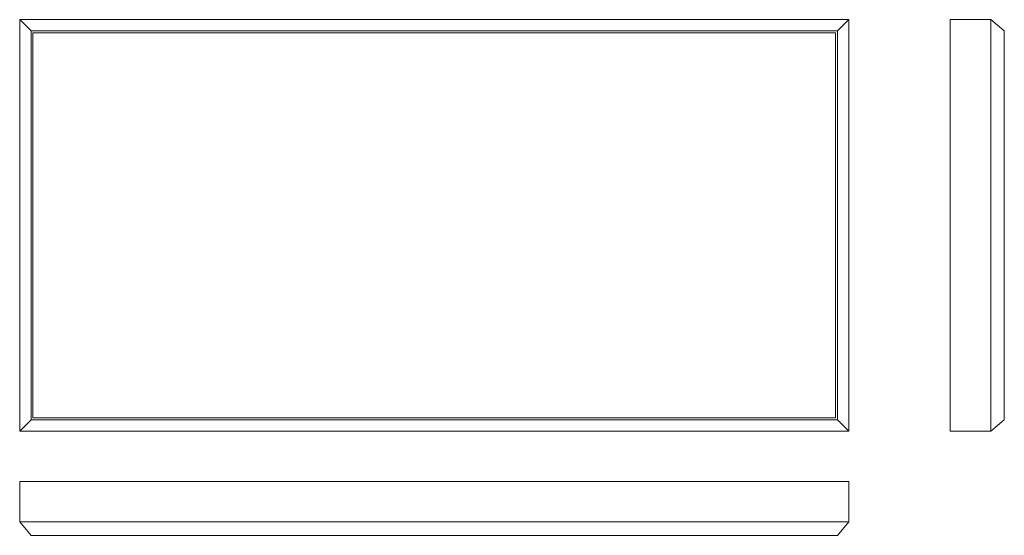
# Model space of a CAD drawing. Units: millimetres. Extents: x -770 to 688, y -259 to 506.
import ezdxf

# ---------------------------------------------------------------- set-up
doc = ezdxf.new("R2010")
doc.units = ezdxf.units.MM

msp = doc.modelspace()

# ---------------------------------------------------------------- linework, layer by layer
at = {"color": 7, "linetype": 'Continuous', "lineweight": 15}
for p, q in [((-753.4, 489), (-770.2, 505.8)), ((-770.2, -104.2), (-770.2, 505.8)), ((-770.2, 505.8), (457.8, 505.8)), ((441, 489), (457.8, 505.8)), ((457.8, 505.8), (457.8, -104.2)), ((608.3, -104.2), (608.3, 505.8)), ((608.3, 505.8), (668.3, 505.8)), ((668.3, -104.2), (668.3, 505.8)), ((688.3, 489), (668.3, 505.8)), ((-753.4, -87.4), (-753.4, 489)), ((-753.4, 489), (441, 489)), ((438.4, 486.4), (-750.8, 486.4)), ((-750.8, 486.4), (-750.8, -84.8)), ((438.4, -84.8), (438.4, 486.4)), ((441, 489), (441, -87.4)), ((688.3, -87.4), (688.3, 489)), ((-753.4, -87.4), (-770.2, -104.2)), ((441, -87.4), (-753.4, -87.4)), ((-750.8, -84.8), (438.4, -84.8)), ((441, -87.4), (457.8, -104.2)), ((688.3, -87.4), (668.3, -104.2)), ((457.8, -104.2), (-770.2, -104.2)), ((608.3, -104.2), (668.3, -104.2)), ((-770.2, -178.9), (457.8, -178.9)), ((-770.2, -178.9), (-770.2, -238.9)), ((457.8, -178.9), (457.8, -238.9)), ((-753.4, -258.9), (-770.2, -238.9)), ((-770.2, -238.9), (457.8, -238.9)), ((441, -258.9), (457.8, -238.9)), ((-753.4, -258.9), (441, -258.9))]:
    msp.add_line(p, q, dxfattribs=at)

doc.saveas('drawing.dxf')
